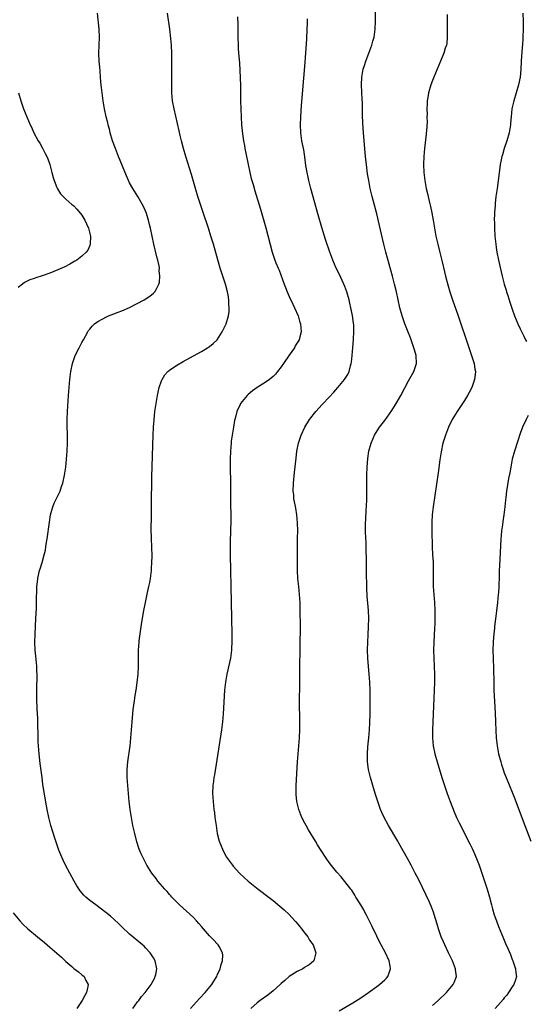
# Model space of a CAD drawing. Units: inches. Extents: x 2628000 to 2631000, y 1437000 to 1440000.
# Drawn here: x 2630495 to 2630623, y 1438192 to 1438439 of the extents above; entities that cross this region are included whole.
import ezdxf

# ---------------------------------------------------------------- set-up
doc = ezdxf.new("R2010")
doc.units = ezdxf.units.IN
doc.header["$MEASUREMENT"] = 0
doc.layers.add('LD26281437_10ft', color=71, linetype='Continuous')

msp = doc.modelspace()

# ---------------------------------------------------------------- linework, layer by layer
at = {"layer": 'LD26281437_10ft'}
for points, elevation in [([(2630599, 1438191.73), (2630600.46, 1438193), (2630602.48, 1438195), (2630604.19, 1438197), (2630604.45, 1438197.55), (2630605.04, 1438199), (2630604.81, 1438200.81), (2630604.8, 1438201), (2630603.99, 1438203), (2630603.65, 1438203.65), (2630603.03, 1438205), (2630602.06, 1438207), (2630601.73, 1438207.73), (2630601.19, 1438209), (2630600.49, 1438211), (2630600.16, 1438212.16), (2630599.42, 1438214.58), (2630599.23, 1438215.23), (2630598.69, 1438216.69), (2630598.16, 1438217.84), (2630597.45, 1438219.45), (2630595.48, 1438223.48), (2630594.69, 1438225), (2630593.62, 1438227), (2630592.69, 1438228.69), (2630590.55, 1438232.55), (2630590.27, 1438233), (2630587.95, 1438237), (2630586.85, 1438239), (2630586.27, 1438240.27), (2630585.97, 1438241), (2630585.26, 1438243), (2630584.72, 1438244.72), (2630584.01, 1438247), (2630583.43, 1438249), (2630582.97, 1438251), (2630582.71, 1438253), (2630582.66, 1438254.66), (2630582.66, 1438255), (2630582.76, 1438256.76), (2630582.98, 1438259), (2630583.16, 1438261), (2630583.25, 1438262.75), (2630583.33, 1438265), (2630583.38, 1438267.38), (2630583.39, 1438269), (2630583.35, 1438271), (2630583.26, 1438273), (2630583.13, 1438275), (2630582.94, 1438276.94), (2630582.77, 1438279), (2630582.72, 1438281), (2630582.78, 1438283), (2630582.87, 1438284.87), (2630582.95, 1438286.95), (2630582.98, 1438288.98), (2630582.9, 1438291), (2630582.6, 1438294.6), (2630582.51, 1438296.51), (2630582.43, 1438301), (2630582.41, 1438304.41), (2630582.38, 1438305.62), (2630582.37, 1438307), (2630582.34, 1438308.34), (2630582.29, 1438309), (2630582.19, 1438311), (2630582.18, 1438312.18), (2630582.19, 1438313), (2630582.25, 1438313.75), (2630582.38, 1438316.38), (2630582.43, 1438317), (2630582.5, 1438319), (2630582.51, 1438321.49), (2630582.5, 1438323), (2630582.53, 1438325), (2630582.63, 1438327), (2630582.8, 1438329.2), (2630583.05, 1438331), (2630583.57, 1438333), (2630584.43, 1438335), (2630585.67, 1438337), (2630587, 1438338.72), (2630588.78, 1438341.22), (2630589.9, 1438343), (2630591.03, 1438345), (2630593, 1438348.7), (2630594.3, 1438351), (2630594.95, 1438353), (2630594.95, 1438353.05), (2630594.88, 1438355), (2630594.46, 1438356.46), (2630594.34, 1438357), (2630593.45, 1438359.45), (2630592.7, 1438361.3), (2630592.04, 1438363), (2630591.35, 1438365), (2630590.81, 1438367), (2630589.97, 1438371), (2630589.49, 1438373), (2630588.96, 1438375), (2630587.31, 1438381), (2630586.8, 1438383), (2630586.45, 1438384.45), (2630585.7, 1438387.7), (2630585, 1438390.61), (2630583.82, 1438395), (2630583.36, 1438397), (2630582.99, 1438399), (2630582.7, 1438400.7), (2630582.4, 1438403), (2630582.27, 1438404.27), (2630582.21, 1438405), (2630581.66, 1438411), (2630581.51, 1438413.51), (2630581.45, 1438415.45), (2630581.43, 1438417), (2630581.4, 1438418.6), (2630581.36, 1438419.36), (2630581.22, 1438423), (2630581.28, 1438425), (2630581.51, 1438426.49), (2630581.62, 1438427), (2630581.93, 1438427.93), (2630582.25, 1438429), (2630583.77, 1438433), (2630584.03, 1438433.97), (2630584.33, 1438435), (2630584.59, 1438437), (2630584.66, 1438439), (2630584.73, 1438443)], 10380), ([(2630523.83, 1438191), (2630525, 1438192.67), (2630525.26, 1438193), (2630526.01, 1438193.99), (2630526.91, 1438195), (2630528.41, 1438197), (2630528.6, 1438197.4), (2630529, 1438198.12), (2630529.28, 1438198.72), (2630529.44, 1438199), (2630529.57, 1438199.57), (2630529.84, 1438201), (2630529.44, 1438203), (2630529, 1438203.76), (2630528.51, 1438204.51), (2630528.17, 1438205), (2630527, 1438206.26), (2630526.62, 1438206.62), (2630526.19, 1438207), (2630523, 1438209.69), (2630521, 1438211.55), (2630520.27, 1438212.27), (2630519, 1438213.44), (2630518.17, 1438214.17), (2630517, 1438215.14), (2630514.48, 1438217), (2630513, 1438218.12), (2630511.99, 1438219), (2630511.49, 1438219.49), (2630510.58, 1438220.58), (2630509.78, 1438221.78), (2630509.05, 1438223), (2630507.95, 1438225), (2630506.91, 1438227), (2630506.3, 1438228.3), (2630505.95, 1438229), (2630505.23, 1438230.77), (2630505.14, 1438231), (2630504.46, 1438233), (2630504.2, 1438233.8), (2630503.25, 1438237), (2630502.71, 1438239), (2630502.28, 1438241), (2630502.12, 1438241.88), (2630501.25, 1438247.25), (2630501, 1438249), (2630500.57, 1438252.57), (2630500.3, 1438255), (2630500.05, 1438257.95), (2630500.03, 1438259), (2630500.06, 1438260.06), (2630499.96, 1438262.04), (2630499.97, 1438263), (2630499.94, 1438263.94), (2630499.79, 1438266.21), (2630499.7, 1438269), (2630499.7, 1438270.3), (2630499.68, 1438271.68), (2630499.78, 1438274.22), (2630499.76, 1438275), (2630499.72, 1438275.72), (2630499.69, 1438277), (2630499.48, 1438279.48), (2630499.31, 1438281), (2630499.21, 1438283), (2630499.27, 1438285), (2630499.49, 1438289), (2630499.59, 1438291.59), (2630499.63, 1438294.37), (2630499.7, 1438295.7), (2630499.74, 1438297), (2630499.85, 1438298.15), (2630499.95, 1438299), (2630500.39, 1438301), (2630500.55, 1438301.45), (2630501.03, 1438303), (2630501.58, 1438305), (2630501.85, 1438306.15), (2630501.99, 1438307), (2630502.16, 1438308.16), (2630502.3, 1438309), (2630502.85, 1438313.15), (2630503.17, 1438315), (2630503.74, 1438317), (2630504.09, 1438317.91), (2630505, 1438319.82), (2630505.53, 1438321), (2630505.89, 1438322.11), (2630506.22, 1438323), (2630506.68, 1438325), (2630506.96, 1438327), (2630507.14, 1438329), (2630507.3, 1438331), (2630507.4, 1438333), (2630507.39, 1438335.39), (2630507.34, 1438337), (2630507.34, 1438339), (2630507.43, 1438341), (2630507.65, 1438345), (2630507.78, 1438347), (2630507.98, 1438349), (2630508.26, 1438351), (2630508.66, 1438353), (2630508.73, 1438353.27), (2630509.33, 1438355), (2630510.3, 1438357), (2630511, 1438358.27), (2630511.38, 1438359), (2630512.49, 1438361), (2630512.69, 1438361.31), (2630513, 1438361.66), (2630513.58, 1438362.42), (2630514.21, 1438363), (2630515, 1438363.56), (2630516.26, 1438364.26), (2630517, 1438364.7), (2630517.67, 1438365), (2630519, 1438365.53), (2630520.08, 1438365.92), (2630521, 1438366.23), (2630523, 1438367.06), (2630526.6, 1438369), (2630528.02, 1438369.98), (2630529, 1438370.71), (2630529.34, 1438371), (2630529.64, 1438371.64), (2630530.35, 1438373), (2630530.51, 1438373.49), (2630530.6, 1438375), (2630530.42, 1438376.42), (2630530.48, 1438377), (2630530.42, 1438377.58), (2630530.08, 1438379), (2630529.83, 1438379.83), (2630529.05, 1438383), (2630528.21, 1438387), (2630527.98, 1438387.98), (2630527.73, 1438389), (2630527.1, 1438391), (2630526.48, 1438392.48), (2630525.02, 1438395.02), (2630523.78, 1438397), (2630523, 1438398.42), (2630522.18, 1438400.17), (2630520.21, 1438405), (2630519.43, 1438407), (2630518.72, 1438409), (2630518.13, 1438411), (2630517.9, 1438411.9), (2630517.6, 1438413), (2630517.49, 1438413.49), (2630517.1, 1438415), (2630516.66, 1438417), (2630516.32, 1438419), (2630516.06, 1438421), (2630515.84, 1438423), (2630515.79, 1438423.79), (2630515.67, 1438425), (2630515.56, 1438426.44), (2630515.5, 1438427.5), (2630515.38, 1438429), (2630515.29, 1438431), (2630515.34, 1438433), (2630515.41, 1438435), (2630515.34, 1438437), (2630514.91, 1438441)], 10340), ([(2630538.29, 1438191), (2630540.52, 1438193.48), (2630541.94, 1438195), (2630543.6, 1438197), (2630544.13, 1438197.87), (2630544.84, 1438199), (2630545, 1438199.39), (2630545.73, 1438201), (2630545.94, 1438202.06), (2630546.31, 1438203), (2630546.37, 1438204.37), (2630546.29, 1438205), (2630545.42, 1438206.58), (2630545.22, 1438207), (2630545, 1438207.21), (2630544.14, 1438208.14), (2630543.27, 1438209), (2630543, 1438209.25), (2630541, 1438211.6), (2630540.37, 1438212.37), (2630539.79, 1438213), (2630539, 1438213.82), (2630535.53, 1438217), (2630535, 1438217.53), (2630533.6, 1438219), (2630533.32, 1438219.32), (2630533, 1438219.66), (2630532.38, 1438220.38), (2630531.8, 1438221), (2630530.09, 1438223), (2630529.63, 1438223.63), (2630528.58, 1438225), (2630527.33, 1438227), (2630526.52, 1438228.52), (2630526.27, 1438229), (2630525.87, 1438229.87), (2630525.42, 1438231), (2630525.31, 1438231.31), (2630524.84, 1438232.84), (2630524.28, 1438235), (2630523.81, 1438237), (2630523.42, 1438239), (2630523.13, 1438241), (2630522.91, 1438243), (2630522.53, 1438247), (2630522.39, 1438249), (2630522.39, 1438251), (2630522.56, 1438253), (2630523.09, 1438257), (2630523.33, 1438259), (2630523.5, 1438261), (2630523.65, 1438263), (2630523.91, 1438266.09), (2630524.25, 1438268.25), (2630524.37, 1438269.63), (2630524.62, 1438271), (2630524.89, 1438272.89), (2630525.1, 1438275), (2630525.2, 1438277), (2630525.25, 1438281), (2630525.36, 1438283), (2630525.4, 1438283.4), (2630525.69, 1438285.69), (2630526.08, 1438288.08), (2630526.58, 1438291), (2630526.98, 1438293), (2630527.35, 1438294.66), (2630527.51, 1438295.51), (2630527.84, 1438297), (2630528.02, 1438297.98), (2630528.19, 1438299), (2630528.44, 1438301), (2630528.46, 1438301.54), (2630528.58, 1438303), (2630528.62, 1438304.62), (2630528.54, 1438307), (2630528.45, 1438309), (2630528.44, 1438309.56), (2630528.39, 1438311), (2630528.37, 1438312.37), (2630528.44, 1438313.56), (2630528.47, 1438316.47), (2630528.51, 1438317.49), (2630528.52, 1438319), (2630528.51, 1438320.51), (2630528.53, 1438321.47), (2630528.53, 1438323), (2630528.55, 1438324.55), (2630528.92, 1438335), (2630529.01, 1438337), (2630529.12, 1438338.88), (2630529.33, 1438341), (2630529.61, 1438343), (2630529.97, 1438345), (2630530.15, 1438345.85), (2630530.43, 1438347), (2630531, 1438348.64), (2630531.14, 1438349), (2630531.83, 1438350.17), (2630532.58, 1438351), (2630533, 1438351.38), (2630534.12, 1438352.12), (2630535, 1438352.73), (2630536.46, 1438353.54), (2630539, 1438354.92), (2630541, 1438356.07), (2630542.57, 1438357), (2630543, 1438357.29), (2630543.96, 1438358.04), (2630544.97, 1438359), (2630546.22, 1438361), (2630546.49, 1438361.51), (2630547.18, 1438363), (2630547.81, 1438365), (2630547.94, 1438366.06), (2630547.99, 1438367), (2630547.91, 1438367.91), (2630547.87, 1438369), (2630547.7, 1438370.3), (2630547.59, 1438371), (2630547.07, 1438373), (2630545.7, 1438377), (2630545.09, 1438379.09), (2630544, 1438383), (2630543.76, 1438383.76), (2630543.41, 1438385), (2630542.77, 1438387), (2630541.45, 1438391), (2630540.08, 1438395), (2630539.48, 1438397), (2630539, 1438398.77), (2630538.49, 1438400.49), (2630537.07, 1438405), (2630536.49, 1438407), (2630536, 1438409), (2630535.71, 1438410.29), (2630535.46, 1438411.46), (2630534.14, 1438417), (2630533.77, 1438419), (2630533.59, 1438421), (2630533.58, 1438423), (2630533.62, 1438425), (2630533.62, 1438427.62), (2630533.57, 1438431), (2630533.47, 1438433), (2630533.32, 1438434.68), (2630533.05, 1438437), (2630532.5, 1438441)], 10350), ([(2630550.09, 1438440.09), (2630550.16, 1438438.16), (2630550.15, 1438437), (2630550.17, 1438436.17), (2630550.16, 1438435), (2630550.2, 1438433), (2630550.24, 1438432.24), (2630550.32, 1438431), (2630550.53, 1438428.53), (2630550.77, 1438424.77), (2630550.83, 1438422.83), (2630550.84, 1438419), (2630550.88, 1438417), (2630550.95, 1438415), (2630551.06, 1438413), (2630551.28, 1438410.72), (2630551.55, 1438409), (2630551.81, 1438407.81), (2630551.94, 1438407), (2630552.16, 1438405.84), (2630552.74, 1438403), (2630553.18, 1438401), (2630553.53, 1438399.53), (2630553.99, 1438398.01), (2630554.43, 1438396.43), (2630555.83, 1438391.83), (2630557.14, 1438387.14), (2630558.76, 1438381), (2630559.44, 1438379), (2630559.7, 1438378.3), (2630560.25, 1438377), (2630560.49, 1438376.49), (2630561.8, 1438373), (2630562.11, 1438372.11), (2630562.54, 1438371), (2630563, 1438369.89), (2630563.92, 1438367.92), (2630564.4, 1438367), (2630565.25, 1438365), (2630565.64, 1438363.64), (2630565.85, 1438363), (2630565.99, 1438362.01), (2630566.07, 1438361), (2630565.72, 1438359.72), (2630565.56, 1438359), (2630564.57, 1438357.43), (2630564.33, 1438357), (2630563, 1438355.15), (2630561.57, 1438353), (2630561, 1438352.19), (2630560.11, 1438351), (2630559.62, 1438350.38), (2630559, 1438349.78), (2630558.06, 1438349), (2630557, 1438348.23), (2630555.02, 1438346.98), (2630553.86, 1438346.14), (2630552.77, 1438345.23), (2630552.52, 1438345), (2630550.85, 1438343), (2630550.73, 1438342.73), (2630549.9, 1438341), (2630549.59, 1438339.59), (2630549.33, 1438338.67), (2630549.08, 1438337), (2630548.74, 1438335), (2630548.51, 1438333.5), (2630548.45, 1438333), (2630548.29, 1438331), (2630548.24, 1438329), (2630548.25, 1438325.75), (2630548.29, 1438324.29), (2630548.31, 1438319), (2630548.4, 1438313.6), (2630548.33, 1438311), (2630548.21, 1438308.21), (2630548.19, 1438307), (2630548.21, 1438305.79), (2630548.2, 1438305), (2630548.3, 1438301), (2630548.35, 1438297), (2630548.61, 1438285), (2630548.63, 1438283), (2630548.57, 1438281.43), (2630548.55, 1438281), (2630548.28, 1438279), (2630548.07, 1438277.93), (2630547.41, 1438275), (2630547.06, 1438273), (2630546.84, 1438271), (2630546.43, 1438265), (2630546.26, 1438263), (2630546.03, 1438261), (2630544.27, 1438249.73), (2630544.13, 1438249), (2630544, 1438248), (2630543.89, 1438247), (2630543.82, 1438245), (2630543.93, 1438243), (2630544.03, 1438241.98), (2630544.14, 1438241), (2630544.25, 1438240.25), (2630544.4, 1438239), (2630544.68, 1438237), (2630545, 1438235), (2630545.5, 1438233), (2630546.27, 1438231), (2630547, 1438229.62), (2630547.34, 1438229), (2630548.77, 1438227), (2630549, 1438226.73), (2630550.59, 1438225), (2630551.83, 1438223.83), (2630552.78, 1438223), (2630555.22, 1438221), (2630556.22, 1438220.22), (2630557, 1438219.64), (2630559, 1438218.11), (2630560.7, 1438216.7), (2630561.76, 1438215.76), (2630563, 1438214.58), (2630564.49, 1438213), (2630564.73, 1438212.73), (2630565.65, 1438211.65), (2630566.16, 1438211), (2630567, 1438209.89), (2630567.69, 1438209), (2630568.17, 1438208.17), (2630569.01, 1438207), (2630569.76, 1438205), (2630569.28, 1438203.28), (2630569.24, 1438203), (2630569.13, 1438202.87), (2630568.05, 1438201.95), (2630567, 1438201.35), (2630566.81, 1438201.19), (2630566.45, 1438201), (2630565, 1438200.3), (2630563, 1438199), (2630561.94, 1438198.06), (2630561, 1438197.26), (2630560.73, 1438197), (2630559, 1438195.44), (2630557.65, 1438194.35), (2630555.75, 1438193), (2630555, 1438192.42), (2630553.43, 1438191)], 10360), ([(2630602.7, 1438440.7), (2630602.68, 1438439), (2630602.72, 1438437.28), (2630602.7, 1438436.7), (2630602.72, 1438435), (2630602.56, 1438433.44), (2630602.48, 1438433), (2630602.21, 1438432.21), (2630601.85, 1438431), (2630601.62, 1438430.38), (2630600.97, 1438428.97), (2630600.13, 1438427), (2630599.33, 1438425), (2630599, 1438424.16), (2630598.58, 1438423), (2630597.99, 1438421), (2630597.82, 1438419.82), (2630597.67, 1438419), (2630597.62, 1438418.38), (2630597.59, 1438417), (2630597.62, 1438415.62), (2630597.61, 1438415), (2630597.62, 1438413.62), (2630597.5, 1438411.5), (2630597.45, 1438411), (2630597.38, 1438410.62), (2630596.97, 1438407), (2630596.82, 1438405), (2630596.76, 1438403), (2630596.83, 1438401), (2630597.07, 1438399), (2630597.44, 1438397), (2630597.74, 1438395.74), (2630598.16, 1438393.84), (2630598.49, 1438392.49), (2630598.85, 1438390.85), (2630599.2, 1438389), (2630599.5, 1438387), (2630599.86, 1438385), (2630600.33, 1438383), (2630600.76, 1438381.24), (2630601.27, 1438379.27), (2630601.42, 1438378.58), (2630602.05, 1438376.05), (2630602.28, 1438375), (2630602.81, 1438372.81), (2630603.35, 1438371), (2630604.03, 1438369), (2630605.47, 1438365), (2630606.15, 1438363), (2630607.33, 1438359.33), (2630608.82, 1438355), (2630609.42, 1438353), (2630609.63, 1438351.63), (2630609.75, 1438351), (2630609.59, 1438349.59), (2630609.56, 1438349), (2630608.84, 1438347), (2630608.24, 1438345.76), (2630607.8, 1438345), (2630607, 1438343.71), (2630605.16, 1438341), (2630603.94, 1438339), (2630602.99, 1438337), (2630602.24, 1438335), (2630601.94, 1438334.06), (2630601.63, 1438333), (2630601.16, 1438330.84), (2630600.85, 1438328.85), (2630600.43, 1438325.57), (2630599.14, 1438317), (2630598.92, 1438315), (2630598.82, 1438313.18), (2630598.81, 1438311), (2630598.94, 1438307), (2630599.03, 1438305), (2630599.13, 1438303.13), (2630599.2, 1438301), (2630599.18, 1438299.18), (2630599.18, 1438297), (2630599.3, 1438295), (2630599.46, 1438293), (2630599.57, 1438291), (2630599.59, 1438289), (2630599.55, 1438287.55), (2630599.48, 1438286.52), (2630599.31, 1438283), (2630599.27, 1438281), (2630599.31, 1438279), (2630599.46, 1438275), (2630599.46, 1438273), (2630599.42, 1438271), (2630599.34, 1438269), (2630598.98, 1438261), (2630598.96, 1438259), (2630599.14, 1438257), (2630599.57, 1438255), (2630600.14, 1438253), (2630601.37, 1438249), (2630602.01, 1438247), (2630602.69, 1438245), (2630603.4, 1438243), (2630604.4, 1438240.4), (2630605.01, 1438239.01), (2630605.66, 1438237.66), (2630608.39, 1438232.39), (2630609.04, 1438231.04), (2630609.66, 1438229.66), (2630610.25, 1438228.25), (2630610.72, 1438227), (2630611.4, 1438225), (2630612.69, 1438221), (2630613.29, 1438219), (2630613.82, 1438217), (2630614.05, 1438216.05), (2630614.51, 1438214.51), (2630615.04, 1438213), (2630615.58, 1438211.58), (2630616.38, 1438209.62), (2630616.64, 1438209), (2630617.36, 1438207.36), (2630617.89, 1438206.11), (2630618.58, 1438204.58), (2630619, 1438203.34), (2630619.13, 1438203), (2630619.82, 1438201), (2630619.92, 1438199.92), (2630620.04, 1438199), (2630619.81, 1438198.19), (2630619.37, 1438197), (2630619, 1438196.48), (2630618.08, 1438195), (2630617.62, 1438194.38), (2630617, 1438193.67), (2630616.72, 1438193.28), (2630614.76, 1438191)], 10390), ([(2630621.7, 1438441), (2630621.78, 1438439), (2630621.78, 1438437.78), (2630621.77, 1438437), (2630621.69, 1438435), (2630621.65, 1438434.35), (2630621.41, 1438431.41), (2630621.25, 1438429), (2630621.13, 1438426.87), (2630620.99, 1438425), (2630620.61, 1438423), (2630620.03, 1438421), (2630619.41, 1438419), (2630618.95, 1438417), (2630618.71, 1438415), (2630618.57, 1438413.43), (2630618.55, 1438413), (2630618.47, 1438412.47), (2630618.2, 1438411), (2630617.63, 1438409), (2630616.96, 1438407), (2630616.53, 1438405.47), (2630616.38, 1438405), (2630616.21, 1438404.21), (2630616, 1438403), (2630615.57, 1438399.57), (2630615.19, 1438397), (2630614.93, 1438395), (2630614.76, 1438393.24), (2630614.73, 1438392.73), (2630614.6, 1438391), (2630614.6, 1438390.6), (2630614.51, 1438389), (2630614.52, 1438388.52), (2630614.52, 1438387), (2630614.64, 1438385), (2630614.87, 1438383), (2630615, 1438382.16), (2630615.18, 1438381), (2630615.58, 1438379), (2630616.5, 1438375), (2630617, 1438373), (2630617.48, 1438371.48), (2630617.6, 1438371), (2630617.87, 1438370.13), (2630618.44, 1438368.44), (2630619, 1438366.68), (2630619.61, 1438365), (2630620.44, 1438363), (2630621, 1438361.76), (2630621.89, 1438359.89), (2630622.36, 1438359), (2630622.56, 1438358.56)], 10400), ([(2630575.57, 1438190.43), (2630579, 1438192.41), (2630581, 1438193.66), (2630582.95, 1438195), (2630585, 1438196.5), (2630585.72, 1438197), (2630586.39, 1438197.61), (2630587, 1438198.2), (2630587.42, 1438198.58), (2630587.81, 1438199), (2630588.17, 1438200.17), (2630588.47, 1438201), (2630588.36, 1438201.64), (2630588.09, 1438203), (2630587.2, 1438205), (2630585.74, 1438207.74), (2630585, 1438209.18), (2630583.77, 1438211.77), (2630583, 1438213.27), (2630582.44, 1438214.44), (2630582.13, 1438215), (2630581.75, 1438215.75), (2630581, 1438217.04), (2630579.8, 1438219), (2630579.51, 1438219.51), (2630578.72, 1438220.72), (2630578.47, 1438221), (2630577, 1438222.9), (2630576.05, 1438224.05), (2630575, 1438225.24), (2630573.35, 1438227.35), (2630572.51, 1438228.51), (2630572.18, 1438229), (2630570.13, 1438232.13), (2630569.63, 1438233), (2630567.89, 1438235.89), (2630567.27, 1438237), (2630567, 1438237.55), (2630566.23, 1438239), (2630565.42, 1438241), (2630564.94, 1438243), (2630564.77, 1438244.77), (2630564.81, 1438247), (2630565.16, 1438253), (2630565.48, 1438257), (2630565.6, 1438259), (2630565.67, 1438261), (2630565.71, 1438263.71), (2630565.65, 1438267.65), (2630565.66, 1438269), (2630565.64, 1438269.64), (2630565.68, 1438271), (2630565.67, 1438271.67), (2630565.68, 1438273), (2630565.67, 1438275), (2630565.69, 1438277), (2630565.8, 1438281), (2630565.82, 1438282.18), (2630565.84, 1438287), (2630565.83, 1438291), (2630565.78, 1438293), (2630565.64, 1438295), (2630565.42, 1438297), (2630565.23, 1438299), (2630565.14, 1438301), (2630565.14, 1438303), (2630565.16, 1438305), (2630565.16, 1438309.16), (2630565.18, 1438311), (2630565.14, 1438313), (2630564.97, 1438315), (2630564.68, 1438316.68), (2630564.51, 1438317.49), (2630564.24, 1438319), (2630564.16, 1438320.16), (2630564.07, 1438321), (2630564.15, 1438323), (2630564.38, 1438325.62), (2630564.75, 1438329.25), (2630564.98, 1438331), (2630565.41, 1438333), (2630566.06, 1438335), (2630566.97, 1438337), (2630568.17, 1438339), (2630569.71, 1438341), (2630571.29, 1438342.71), (2630571.54, 1438343), (2630573, 1438344.52), (2630574.2, 1438345.8), (2630575.26, 1438347), (2630576.89, 1438349), (2630577.71, 1438350.29), (2630578.05, 1438351), (2630578.42, 1438352.42), (2630578.61, 1438353), (2630578.65, 1438353.35), (2630578.83, 1438355), (2630579, 1438357.09), (2630579.18, 1438359), (2630579.18, 1438359.18), (2630579.28, 1438361), (2630579.22, 1438362.78), (2630579.15, 1438363.15), (2630578.9, 1438365.1), (2630578.52, 1438367), (2630578.22, 1438368.22), (2630578.05, 1438369), (2630577.48, 1438371), (2630577, 1438372.35), (2630576.74, 1438373), (2630575.55, 1438375.55), (2630574.86, 1438377), (2630573.97, 1438379), (2630573.22, 1438381), (2630572.17, 1438384.17), (2630571.23, 1438387.23), (2630570.34, 1438390.34), (2630568.49, 1438397), (2630567.98, 1438399), (2630567.81, 1438399.81), (2630567.54, 1438401), (2630567.24, 1438402.76), (2630566.95, 1438404.95), (2630566.67, 1438406.67), (2630566.24, 1438409), (2630565.96, 1438411), (2630565.87, 1438413), (2630565.94, 1438415), (2630566.16, 1438417.84), (2630567, 1438427.63), (2630567.24, 1438431), (2630567.45, 1438434.55), (2630567.55, 1438437), (2630567.59, 1438438.41), (2630567.64, 1438439.64)], 10370), ([(2630495.09, 1438421), (2630495.65, 1438419), (2630496.38, 1438417), (2630497.18, 1438415), (2630498.04, 1438413), (2630498.37, 1438412.37), (2630498.99, 1438411), (2630500.07, 1438409), (2630500.42, 1438408.42), (2630501.13, 1438407.13), (2630501.82, 1438405.82), (2630502.22, 1438405), (2630502.44, 1438404.44), (2630502.95, 1438403), (2630503.47, 1438401), (2630503.77, 1438399.77), (2630504.02, 1438399), (2630504.74, 1438397.26), (2630504.88, 1438396.88), (2630505.67, 1438395.67), (2630506.28, 1438395), (2630507, 1438394.33), (2630508.51, 1438393), (2630509, 1438392.6), (2630509.78, 1438391.78), (2630510.69, 1438390.69), (2630511, 1438390.27), (2630511.77, 1438389), (2630512.15, 1438388.15), (2630512.69, 1438387), (2630513.19, 1438385), (2630513.12, 1438383.12), (2630513.14, 1438383), (2630513.11, 1438382.89), (2630513, 1438382.69), (2630512.46, 1438381.54), (2630512.09, 1438381), (2630511, 1438380.02), (2630509.72, 1438379), (2630509.28, 1438378.72), (2630508.02, 1438377.98), (2630506.7, 1438377.3), (2630505, 1438376.54), (2630503, 1438375.74), (2630501, 1438375.04), (2630499.45, 1438374.55), (2630499, 1438374.37), (2630497.97, 1438374.03), (2630496.63, 1438373.37), (2630496.11, 1438373), (2630495, 1438372.15)], 10330), ([(2630623, 1438339.96), (2630622.51, 1438339), (2630621.62, 1438337), (2630621, 1438335.41), (2630620.38, 1438333.63), (2630619.54, 1438331), (2630619.03, 1438329), (2630618.65, 1438327), (2630618.42, 1438325.58), (2630618.1, 1438324.1), (2630617.55, 1438321), (2630617.37, 1438319.37), (2630617.28, 1438318.72), (2630617.13, 1438317), (2630616.88, 1438315), (2630616.62, 1438313.38), (2630616.53, 1438312.53), (2630616.32, 1438311), (2630616.2, 1438309.8), (2630616.15, 1438309), (2630615.82, 1438302.18), (2630615.74, 1438301), (2630615.69, 1438299.68), (2630615.61, 1438297), (2630615.54, 1438295.54), (2630615.5, 1438295), (2630615.31, 1438293), (2630615.09, 1438290.91), (2630614.85, 1438288.85), (2630614.59, 1438287), (2630614.55, 1438286.55), (2630614.36, 1438285), (2630614.32, 1438284.32), (2630614.22, 1438283), (2630614.18, 1438281), (2630614.21, 1438279), (2630614.29, 1438276.29), (2630614.37, 1438273), (2630614.43, 1438271), (2630614.71, 1438265.29), (2630614.8, 1438263), (2630614.87, 1438260.87), (2630614.95, 1438259), (2630615.19, 1438257), (2630615.59, 1438255), (2630616.11, 1438253), (2630616.31, 1438252.31), (2630616.72, 1438251), (2630617, 1438250.22), (2630617.47, 1438249), (2630619, 1438245.31), (2630619.67, 1438243.67), (2630620.78, 1438240.78), (2630622.18, 1438237), (2630623.71, 1438233)], 10400), ([(2630493.75, 1438215), (2630495.44, 1438213), (2630496.21, 1438212.21), (2630497.46, 1438211), (2630499.83, 1438209), (2630501.59, 1438207.59), (2630503, 1438206.39), (2630505.87, 1438203.87), (2630507, 1438202.78), (2630508.45, 1438201.55), (2630509, 1438201.09), (2630510.2, 1438200.2), (2630511, 1438199.46), (2630511.28, 1438199.28), (2630511.54, 1438199), (2630511.99, 1438198.01), (2630512.55, 1438197), (2630512.49, 1438196.49), (2630512.13, 1438195), (2630511.71, 1438194.29), (2630511.07, 1438193), (2630509.73, 1438191)], 10330)]:
    msp.add_lwpolyline(points, dxfattribs=dict(at, elevation=elevation))

doc.saveas('drawing.dxf')
